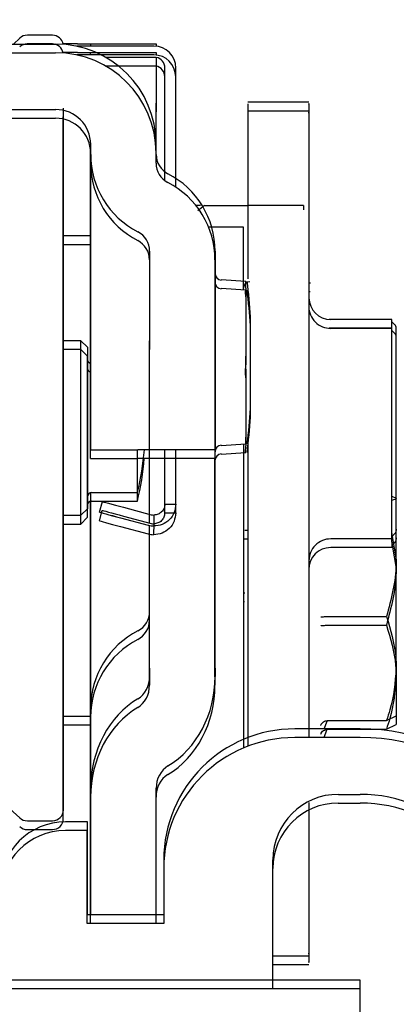
# Model space of a CAD drawing. Extents: x -985 to 5415, y -2496 to 908.
# Drawn here: x -765 to -748, y 655 to 700 of the extents above; entities that cross this region are included whole.
import ezdxf

# ---------------------------------------------------------------- set-up
doc = ezdxf.new("R2010")
doc.units = 0
doc.header["$LTSCALE"] = 20
doc.header["$MEASUREMENT"] = 0
doc.layers.get('0').update_dxf_attribs({"linetype": 'CONTINUOUS'})
for name, color, linetype in [('EM PSL100', 7, 'CONTINUOUS'), ('EM PSL150', 7, 'CONTINUOUS'), ('SL500', 7, 'CONTINUOUS'), ('SL500 SL', 7, 'CONTINUOUS')]:
    doc.layers.add(name, color=color, linetype=linetype)
doc.styles.add('MEASURE', font='isocp.shx')
doc.styles.get("Standard").update_dxf_attribs({"font": 'iso.shx'})
doc.dimstyles.new('ACDIM', dxfattribs={"dimscale": 0, "dimtxt": 2, "dimasz": 2, "dimexe": 2, "dimexo": 2, "dimgap": 1, "dimtad": 1, "dimdec": 0, "dimdsep": 46, "dimtxsty": 'MEASURE', "dimcen": 6, "dimdle": 6, "dimclrd": 7, "dimclre": 7, "dimclrt": 7, "dimadec": 0, "dimazin": 0, "dimtfac": 1, "dimtdec": 0, "dimtmove": 0, "dimatfit": 3, "dimfxl": 0, "dimtvp": 1, "dimtolj": 1, "dimtzin": 0, "dimarcsym": 0})

# ---------------------------------------------------------------- blocks, each defined once
blk = doc.blocks.new('PSL150')
at = {"layer": 'EM PSL150', "color": 7, "linetype": 'Continuous', "lineweight": 30}
for p, q in [((15.545, -71.253), (32.345, -71.253)), ((30.699, -70.987), (30.41, -71.253)), ((32.195, -70.848), (31.044, -70.848)), ((33.345, -71.248), (32.685, -71.248)), ((33.345, -71.248), (33.945, -71.248)), ((33.945, -71.353), (33.945, -71.248)), ((33.945, -71.248), (36.945, -71.248)), ((36.945, -71.248), (36.945, -71.358)), ((36.845, -71.353), (33.299, -71.353)), ((34.617, -71.853), (36.945, -71.853)), ((36.945, -71.853), (36.945, -73.968)), ((37.345, -72.787), (37.345, -72.353)), ((37.845, -72.787), (37.845, -72.353)), ((37.345, -73.569), (37.345, -72.787)), ((37.845, -73.569), (37.845, -72.787)), ((36.945, -75.853), (36.945, -73.968)), ((37.345, -77.113), (37.345, -73.569)), ((37.845, -77.412), (37.845, -73.569)), ((43.945, -73.924), (41.145, -73.924)), ((15.545, -74.253), (32.345, -74.253)), ((32.695, -92.247), (32.695, -74.196)), ((33.945, -76.308), (33.945, -75.853)), ((36.945, -76.308), (36.945, -75.853)), ((33.945, -85.681), (33.945, -76.308)), ((33.945, -80.048), (32.695, -80.048)), ((36.645, -80.748), (36.645, -84.848)), ((39.645, -80.748), (39.645, -84.848)), ((32.695, -81.337), (32.695, -81.337)), ((32.695, -81.337), (32.695, -81.337)), ((41.056, -82.128), (39.929, -82.063)), ((41.059, -82.434), (41.059, -85.553)), ((43.945, -82.188), (44.008, -82.188)), ((41.271, -85.853), (41.271, -83.753)), ((47.745, -83.879), (44.869, -83.879)), ((47.745, -83.882), (44.945, -83.882)), ((47.745, -83.882), (47.745, -83.879)), ((47.745, -83.929), (47.745, -83.882)), ((47.745, -84.183), (47.745, -83.929)), ((47.886, -84.12), (47.745, -83.979)), ((47.886, -84.123), (47.745, -83.982)), ((47.745, -88.706), (47.745, -84.183)), ((47.945, -84.265), (47.945, -84.262)), ((47.945, -84.312), (47.945, -84.265)), ((47.945, -84.371), (47.945, -84.312)), ((47.945, -88.895), (47.945, -84.371)), ((33.495, -84.848), (32.695, -84.848)), ((33.495, -88.489), (33.495, -84.848)), ((33.795, -85.148), (33.495, -84.848)), ((33.795, -85.148), (33.795, -88.516)), ((36.645, -89.848), (36.645, -84.848)), ((39.645, -84.848), (39.645, -89.848)), ((33.945, -89.848), (33.945, -85.681)), ((41.059, -86.152), (41.059, -89.271)), ((41.271, -87.953), (41.271, -85.853)), ((32.695, -86.46), (32.695, -86.46)), ((33.495, -92.848), (33.495, -88.489)), ((33.795, -88.516), (33.795, -92.548)), ((47.745, -89.206), (47.745, -88.706)), ((47.745, -93.683), (47.745, -89.206)), ((47.945, -89.012), (47.945, -88.895)), ((47.945, -93.488), (47.945, -89.012)), ((39.929, -89.642), (41.056, -89.578)), ((40.945, -89.584), (40.945, -91.706)), ((33.945, -89.848), (36.105, -89.848)), ((36.092, -91.798), (36.092, -89.848)), ((36.645, -89.848), (36.105, -89.848)), ((36.645, -91.048), (36.645, -89.848)), ((39.645, -89.848), (36.645, -89.848)), ((37.345, -92.337), (37.345, -89.848)), ((37.845, -92.337), (37.845, -89.848)), ((39.645, -91.048), (39.645, -89.848)), ((36.645, -92.802), (36.645, -91.048)), ((39.645, -93.448), (39.645, -91.048)), ((32.695, -91.236), (32.695, -91.236)), ((33.945, -101.692), (33.945, -91.804)), ((33.995, -91.798), (36.092, -91.798)), ((47.745, -91.964), (47.945, -92.063)), ((32.695, -106.348), (32.695, -92.247)), ((34.352, -92.705), (34.481, -92.222)), ((35.447, -92.481), (36.715, -92.82)), ((37.345, -92.337), (37.845, -92.337)), ((32.695, -92.848), (33.495, -92.848)), ((33.495, -92.848), (33.795, -92.548)), ((36.839, -92.837), (36.833, -93.337)), ((35.318, -92.964), (36.586, -93.303)), ((36.645, -93.448), (36.645, -93.317)), ((36.645, -99.848), (36.645, -93.448)), ((39.645, -99.848), (39.645, -93.448)), ((41.145, -93.548), (41.004, -93.548)), ((47.745, -93.683), (47.745, -93.929)), ((47.886, -93.687), (47.745, -93.829)), ((47.761, -93.813), (47.945, -94.886)), ((47.945, -94.886), (47.945, -93.479)), ((47.945, -93.488), (47.945, -93.546)), ((47.745, -93.929), (44.945, -93.929)), ((47.945, -99.872), (47.945, -94.886)), ((32.695, -96.359), (32.695, -96.359)), ((32.695, -96.359), (32.695, -96.359)), ((40.945, -96.42), (40.945, -98.207)), ((41.145, -96.39), (41.145, -98.024)), ((43.945, -96.39), (43.945, -98.024)), ((44.8, -97.489), (47.498, -97.489)), ((40.945, -98.207), (40.945, -98.85)), ((41.145, -98.024), (41.145, -99.067)), ((43.945, -98.024), (43.945, -99.067)), ((40.945, -98.85), (40.945, -99.402)), ((41.145, -99.067), (41.145, -103.032)), ((43.945, -99.067), (43.945, -102.634)), ((40.945, -99.402), (40.945, -100.31)), ((36.645, -99.848), (36.645, -100.232)), ((39.645, -99.848), (39.645, -100.232)), ((47.945, -99.872), (47.945, -102.041)), ((40.945, -100.31), (40.945, -103.113)), ((33.945, -101.767), (33.945, -101.692)), ((33.945, -105.358), (33.945, -101.767)), ((32.695, -102.048), (33.945, -102.048)), ((44.644, -102.634), (44.775, -102.274)), ((44.8, -102.254), (47.498, -102.254)), ((47.498, -102.254), (47.945, -102.033)), ((46.295, -102.634), (43.295, -102.634)), ((33.945, -111.153), (33.945, -105.358)), ((36.945, -111.153), (36.945, -105.358)), ((45.295, -105.634), (46.295, -105.634)), ((31.044, -106.848), (32.195, -106.848)), ((33.795, -106.893), (32.795, -106.893)), ((33.795, -111.153), (33.795, -106.893)), ((37.295, -108.634), (37.295, -111.153)), ((42.295, -114.153), (42.295, -108.634)), ((37.295, -111.153), (33.795, -111.153)), ((42.295, -113.032), (43.945, -113.032)), ((46.295, -114.153), (26.095, -114.153)), ((46.295, -121.153), (46.295, -114.153))]:
    blk.add_line(p, q, dxfattribs=at)
at = {"layer": 'EM PSL150', "color": 7, "linetype": 'Continuous', "lineweight": 30, "flags": 128}
for points in [[(34.481, -92.222), (34.5, -92.227), (34.555, -92.241), (34.644, -92.265), (34.764, -92.298), (34.911, -92.337), (35.078, -92.382), (35.259, -92.43), (35.447, -92.481)], [(34.352, -92.705), (34.371, -92.71), (34.426, -92.724), (34.515, -92.748), (34.635, -92.781), (34.781, -92.82), (34.948, -92.865), (35.129, -92.913), (35.318, -92.964)]]:
    blk.add_lwpolyline(points, dxfattribs=at)
at = {"layer": 'EM PSL150', "color": 7, "linetype": 'Continuous', "lineweight": 30}
for centre, radius, start, end in [((31.044, -71.348), 0.5, 90, 133.7297), ((32.195, -71.348), 0.5, 9.4936, 90), ((32.345, -75.853), 4.6, 0, 90), ((36.845, -72.353), 1, 0, 90), ((36.845, -72.353), 0.5, 0, 78.432), ((32.345, -75.853), 1.6, 0, 90), ((37.945, -76.308), 4, 180, 242.6129), ((37.945, -76.308), 1, 180, 242.6129), ((35.645, -80.748), 4, 0, 62.6129), ((35.645, -80.748), 1, 0, 62.6129), ((39.945, -81.767), 0.3, 180.0069, 266.9628), ((39.945, -81.767), 0.3, 180.0132, 267.0314), ((11.345, -85.853), 30, 4.014, 7.1326), ((44.945, -82.882), 1, 180.0019, 270.0007), ((47.745, -84.262), 0.2, 0, 45), ((47.745, -84.265), 0.2, 0, 45), ((33.995, -85.698), 0.2, 180, 255.6011), ((11.345, -85.853), 30, 352.8674, 355.986), ((39.945, -89.938), 0.3, 92.9046, 179.9855), ((39.945, -89.938), 0.3, 92.9938, 179.9928), ((23.945, -88.848), 12.5, 346.3494, 355.4114), ((33.995, -91.998), 0.2, 90, 180), ((36.845, -92.337), 0.5, 255, 269.3028), ((36.845, -92.337), 1, 255, 269.3028), ((47.745, -93.546), 0.2, 315, 0), ((44.945, -94.929), 1, 89.9985, 179.999), ((40.996, -96.53), 0.121, 86.4595, 114.8893), ((35.645, -97.253), 1, 297.3871, 0), ((37.945, -101.692), 4, 117.3871, 180), ((43.295, -108.634), 6, 90, 180), ((46.295, -112.153), 9.519, 270, 90), ((23.095, -114.658), 11, 46.2703, 80.3179), ((45.295, -108.634), 3, 90, 180), ((46.295, -112.153), 6.519, 270, 90), ((32.195, -106.348), 0.5, 270, 0), ((32.795, -109.893), 3, 90, 180), ((31.044, -106.348), 0.5, 226.2703, 270)]:
    blk.add_arc(centre, radius, start, end, dxfattribs=at)
for centre, major_axis, start_param, end_param in [((35.645, -100.232), (0, 1.155), 3.619588, 4.712389), ((35.645, -100.232), (0, 4.619), 3.619588, 4.712389), ((37.945, -105.358), (0, 4.619), 0.477995, 1.570796), ((37.945, -105.358), (0, 1.155), 0.477995, 1.570796)]:
    blk.add_ellipse(centre, major_axis=major_axis, ratio=0.866025, start_param=start_param, end_param=end_param, dxfattribs=at)
for points, knots in [([(41.145, -73.996), (41.145, -73.988), (41.145, -73.969), (41.145, -74.61), (41.145, -75.838), (41.145, -77.646), (41.145, -79.695), (41.145, -81.318), (41.145, -82.009)], [0, 0, 0, 0, 0.1128096, 0.2998429, 0.4866738, 0.6737224, 0.8612134, 1, 1, 1, 1]), ([(43.945, -74.016), (43.945, -73.992), (43.945, -73.905), (43.945, -74.572), (43.945, -76.001), (43.945, -78.184), (43.945, -80.99), (43.945, -84.369), (43.945, -88.163), (43.945, -92.2), (43.945, -95.004), (43.945, -96.39)], [0, 0, 0, 0, 0.045128, 0.164408, 0.283545, 0.402861, 0.522548, 0.642883, 0.763531, 0.883125, 1, 1, 1, 1]), ([(41.059, -82.434), (41.056, -82.385), (41.048, -82.286), (41.046, -82.185), (41.048, -82.133), (41.054, -82.135), (41.056, -82.136)], [0, 0, 0, 0, 0.287041, 0.574226, 0.859271, 1, 1, 1, 1]), ([(41.059, -86.152), (41.056, -86.105), (41.048, -86.009), (41.046, -85.841), (41.049, -85.681), (41.056, -85.594), (41.059, -85.553)], [0, 0, 0, 0, 0.259453, 0.518971, 0.776613, 1, 1, 1, 1]), ([(41.056, -89.568), (41.053, -89.569), (41.048, -89.57), (41.046, -89.509), (41.049, -89.406), (41.056, -89.314), (41.059, -89.271)], [0, 0, 0, 0, 0.180877, 0.467957, 0.752931, 1, 1, 1, 1]), ([(41.145, -89.507), (41.145, -90.592), (41.145, -92.826), (41.145, -95.179), (41.145, -96.39)], [0, 0, 0, 0, 0.485489, 1, 1, 1, 1]), ([(37.845, -92.337), (37.83, -92.469), (37.799, -92.734), (37.564, -93.066), (37.229, -93.296), (36.965, -93.324), (36.833, -93.337)], [0, 0, 0, 0, 0.25, 0.499999, 0.75, 1, 1, 1, 1]), ([(37.345, -92.337), (37.337, -92.403), (37.322, -92.535), (37.205, -92.702), (37.037, -92.817), (36.905, -92.831), (36.839, -92.837)], [0, 0, 0, 0, 0.249999, 0.499997, 0.749999, 1, 1, 1, 1]), ([(47.945, -92.063), (47.945, -92.068), (47.945, -92.104), (47.837, -92.139), (47.745, -92.169)], [0, 0, 0, 0, 0.145077, 1, 1, 1, 1]), ([(47.945, -94.886), (47.945, -94.948), (47.938, -95.827), (47.71, -96.688), (47.498, -97.489)], [0, 0, 0, 0, 0.070206, 1, 1, 1, 1]), ([(44.487, -97.508), (44.487, -97.508), (44.5, -97.505), (44.535, -97.5), (44.609, -97.494), (44.7, -97.49), (44.766, -97.489), (44.8, -97.489)], [0, 0, 0, 0, 0.00865, 0.267181, 0.528342, 0.763702, 1, 1, 1, 1]), ([(47.498, -97.489), (47.681, -98.093), (47.919, -98.879), (47.94, -99.685), (47.945, -99.872)], [0, 0, 0, 0, 0.7681531, 1, 1, 1, 1]), ([(47.945, -99.872), (47.889, -100.508), (47.817, -101.315), (47.554, -102.09), (47.498, -102.254)], [0, 0, 0, 0, 0.789001, 1, 1, 1, 1]), ([(44.487, -102.474), (44.487, -102.473), (44.5, -102.441), (44.535, -102.381), (44.609, -102.312), (44.7, -102.264), (44.766, -102.257), (44.8, -102.254)], [0, 0, 0, 0, 0.0086905, 0.2671707, 0.528393, 0.7637016, 1, 1, 1, 1]), ([(43.945, -106.007), (43.945, -106.544), (43.945, -108.218), (43.945, -110.353), (43.945, -112.159), (43.945, -113.014), (43.945, -112.94), (43.945, -112.917)], [0, 0, 0, 0, 0.11951, 0.3729091, 0.6260141, 0.879348, 1, 1, 1, 1])]:
    blk.add_open_spline(points, degree=3, knots=knots, dxfattribs=at)
blk = doc.blocks.new('SL500 slim')
at = {"color": 7, "linetype": 'Continuous', "lineweight": 30}
for p, q in [((30.247, -71.026), (29.958, -71.292)), ((31.743, -70.887), (30.592, -70.887)), ((15.093, -71.292), (31.893, -71.292)), ((32.893, -71.287), (32.233, -71.287)), ((36.393, -71.392), (32.847, -71.392)), ((32.893, -71.287), (33.493, -71.287)), ((33.493, -71.392), (33.493, -71.287)), ((33.493, -71.287), (36.493, -71.287)), ((36.493, -71.287), (36.493, -71.397)), ((34.165, -71.892), (36.493, -71.892)), ((36.493, -71.892), (36.493, -74.007)), ((36.893, -72.826), (36.893, -72.392)), ((37.393, -72.826), (37.393, -72.392)), ((36.893, -73.608), (36.893, -72.826)), ((37.393, -73.608), (37.393, -72.826)), ((36.893, -77.152), (36.893, -73.608)), ((37.393, -77.451), (37.393, -73.608)), ((43.493, -73.963), (40.693, -73.963)), ((15.093, -74.292), (31.893, -74.292)), ((32.243, -92.286), (32.243, -74.235)), ((36.493, -75.892), (36.493, -74.007)), ((33.493, -76.347), (33.493, -75.892)), ((36.493, -76.347), (36.493, -75.892)), ((33.493, -85.72), (33.493, -76.347)), ((33.493, -80.087), (32.243, -80.087)), ((36.193, -80.787), (36.193, -84.887)), ((39.193, -80.787), (39.193, -84.887)), ((32.243, -81.376), (32.243, -81.376)), ((32.243, -81.376), (32.243, -81.376)), ((40.604, -82.166), (39.477, -82.102)), ((40.607, -82.473), (40.607, -85.592)), ((43.493, -82.227), (43.556, -82.227)), ((40.819, -85.892), (40.819, -83.792)), ((47.293, -83.918), (44.417, -83.918)), ((47.293, -83.921), (47.293, -83.918)), ((47.293, -83.921), (44.493, -83.921)), ((47.293, -83.968), (47.293, -83.921)), ((47.293, -84.222), (47.293, -83.968)), ((47.434, -84.159), (47.293, -84.018)), ((47.434, -84.162), (47.293, -84.021)), ((47.293, -88.745), (47.293, -84.222)), ((47.493, -84.304), (47.493, -84.301)), ((47.493, -84.351), (47.493, -84.304)), ((47.493, -84.41), (47.493, -84.351)), ((47.493, -88.934), (47.493, -84.41)), ((33.043, -84.887), (32.243, -84.887)), ((33.043, -88.528), (33.043, -84.887)), ((33.343, -85.187), (33.043, -84.887)), ((33.343, -85.187), (33.343, -88.555)), ((36.193, -89.887), (36.193, -84.887)), ((39.193, -84.887), (39.193, -89.887)), ((33.493, -89.887), (33.493, -85.72)), ((40.819, -87.992), (40.819, -85.892)), ((32.243, -86.499), (32.243, -86.499)), ((40.607, -86.191), (40.607, -89.31)), ((33.043, -92.887), (33.043, -88.528)), ((33.343, -88.555), (33.343, -92.587)), ((47.293, -89.245), (47.293, -88.745)), ((47.293, -93.722), (47.293, -89.245)), ((47.493, -89.051), (47.493, -88.934)), ((47.493, -93.527), (47.493, -89.051)), ((39.477, -89.681), (40.604, -89.617)), ((40.493, -89.623), (40.493, -91.745)), ((33.493, -89.887), (35.653, -89.887)), ((35.64, -91.837), (35.64, -89.887)), ((36.193, -89.887), (35.653, -89.887)), ((36.193, -91.087), (36.193, -89.887)), ((39.193, -89.887), (36.193, -89.887)), ((36.893, -92.376), (36.893, -89.887)), ((37.393, -92.376), (37.393, -89.887)), ((39.193, -91.087), (39.193, -89.887)), ((36.193, -92.84), (36.193, -91.087)), ((39.193, -93.487), (39.193, -91.087)), ((32.243, -91.275), (32.243, -91.274)), ((33.493, -101.731), (33.493, -91.843)), ((33.543, -91.837), (35.64, -91.837)), ((47.293, -92.003), (47.493, -92.102)), ((32.243, -106.387), (32.243, -92.286)), ((33.9, -92.744), (34.029, -92.261)), ((36.893, -92.376), (37.393, -92.376)), ((32.243, -92.887), (33.043, -92.887)), ((33.043, -92.887), (33.343, -92.587)), ((34.995, -92.52), (36.263, -92.859)), ((36.387, -92.876), (36.381, -93.376)), ((34.866, -93.003), (36.134, -93.342)), ((36.193, -93.487), (36.193, -93.356)), ((36.193, -99.887), (36.193, -93.487)), ((39.193, -99.887), (39.193, -93.487)), ((40.693, -93.587), (40.552, -93.587)), ((47.293, -93.722), (47.293, -93.968)), ((47.434, -93.726), (47.293, -93.868)), ((47.493, -94.925), (47.493, -93.518)), ((47.493, -93.527), (47.493, -93.585)), ((47.293, -93.968), (44.493, -93.968)), ((47.309, -93.852), (47.493, -94.925)), ((47.493, -99.911), (47.493, -94.925)), ((32.243, -96.398), (32.243, -96.398)), ((32.243, -96.398), (32.243, -96.398)), ((40.493, -96.459), (40.493, -98.246)), ((40.693, -96.429), (40.693, -98.063)), ((43.493, -96.429), (43.493, -98.063)), ((44.348, -97.528), (47.046, -97.528)), ((40.493, -98.246), (40.493, -98.889)), ((40.693, -98.063), (40.693, -99.106)), ((43.493, -98.063), (43.493, -99.106)), ((40.493, -98.889), (40.493, -99.441)), ((40.693, -99.106), (40.693, -103.071)), ((43.493, -99.106), (43.493, -102.673)), ((40.493, -99.441), (40.493, -100.349)), ((36.193, -99.887), (36.193, -100.271)), ((39.193, -99.887), (39.193, -100.271)), ((47.493, -99.911), (47.493, -102.08)), ((40.493, -100.349), (40.493, -103.152)), ((33.493, -101.806), (33.493, -101.731)), ((33.493, -105.397), (33.493, -101.806)), ((32.243, -102.087), (33.493, -102.087)), ((44.192, -102.673), (44.323, -102.313)), ((44.348, -102.293), (47.046, -102.293)), ((47.046, -102.293), (47.493, -102.072)), ((45.843, -102.673), (42.843, -102.673)), ((33.493, -111.192), (33.493, -105.397)), ((36.493, -111.192), (36.493, -105.397)), ((44.843, -105.673), (45.843, -105.673)), ((30.592, -106.887), (31.743, -106.887)), ((33.343, -106.932), (32.343, -106.932)), ((33.343, -111.192), (33.343, -106.932)), ((36.843, -108.673), (36.843, -111.192)), ((41.843, -114.192), (41.843, -108.673)), ((36.843, -111.192), (33.343, -111.192)), ((41.843, -113.071), (43.493, -113.071)), ((45.843, -114.192), (25.643, -114.192)), ((45.843, -121.192), (45.843, -114.192))]:
    blk.add_line(p, q, dxfattribs=at)
at = {"color": 7, "linetype": 'Continuous', "lineweight": 30, "flags": 128}
for points in [[(34.029, -92.261), (34.048, -92.266), (34.103, -92.28), (34.192, -92.304), (34.312, -92.337), (34.459, -92.376), (34.626, -92.421), (34.807, -92.469), (34.995, -92.52)], [(33.9, -92.744), (33.919, -92.749), (33.974, -92.763), (34.063, -92.787), (34.183, -92.82), (34.329, -92.859), (34.496, -92.903), (34.677, -92.952), (34.866, -93.003)]]:
    blk.add_lwpolyline(points, dxfattribs=at)
at = {"color": 7, "linetype": 'Continuous', "lineweight": 30}
for centre, radius, start, end in [((30.592, -71.387), 0.5, 90, 133.7297), ((31.743, -71.387), 0.5, 9.4936, 90), ((31.893, -75.892), 4.6, 0, 90), ((36.393, -72.392), 1, 0, 90), ((36.393, -72.392), 0.5, 0, 78.432), ((31.893, -75.892), 1.6, 0, 90), ((37.493, -76.347), 4, 180, 242.6129), ((37.493, -76.347), 1, 180, 242.6129), ((35.193, -80.787), 4, 0, 62.6129), ((35.193, -80.787), 1, 0, 62.6129), ((39.493, -81.806), 0.3, 180.0069, 266.9628), ((39.493, -81.806), 0.3, 180.0132, 267.0314), ((10.893, -85.892), 30, 4.014, 7.1326), ((44.493, -82.921), 1, 180.0019, 270.0007), ((47.293, -84.301), 0.2, 0, 45), ((47.293, -84.304), 0.2, 0, 45), ((33.543, -85.737), 0.2, 180, 255.6011), ((10.893, -85.892), 30, 352.8674, 355.986), ((39.493, -89.977), 0.3, 92.9046, 179.9855), ((39.493, -89.977), 0.3, 92.9938, 179.9928), ((23.493, -88.887), 12.5, 346.3494, 355.4114), ((33.543, -92.037), 0.2, 90, 180), ((36.393, -92.376), 0.5, 255, 269.3028), ((36.393, -92.376), 1, 255, 269.3028), ((47.293, -93.585), 0.2, 315, 0), ((44.493, -94.968), 1, 89.9985, 179.999), ((40.544, -96.569), 0.121, 86.4595, 114.8893), ((35.193, -97.292), 1, 297.3871, 0), ((37.493, -101.731), 4, 117.3871, 180), ((42.843, -108.673), 6, 90, 180), ((45.843, -112.192), 9.519, 270, 90), ((22.643, -114.697), 11, 46.2703, 80.3179), ((44.843, -108.673), 3, 90, 180), ((45.843, -112.192), 6.519, 270, 90), ((31.743, -106.387), 0.5, 270, 0), ((30.592, -106.387), 0.5, 226.2703, 270), ((32.343, -109.932), 3, 90, 180)]:
    blk.add_arc(centre, radius, start, end, dxfattribs=at)
for centre, major_axis, start_param, end_param in [((35.193, -100.271), (0, 1.155), 3.619588, 4.712389), ((35.193, -100.271), (0, 4.619), 3.619588, 4.712389), ((37.493, -105.397), (0, 4.619), 0.477995, 1.570796), ((37.493, -105.397), (0, 1.155), 0.477995, 1.570796)]:
    blk.add_ellipse(centre, major_axis=major_axis, ratio=0.866025, start_param=start_param, end_param=end_param, dxfattribs=at)
for points, knots in [([(40.693, -74.034), (40.693, -74.027), (40.693, -74.008), (40.693, -74.649), (40.693, -75.877), (40.693, -77.685), (40.693, -79.734), (40.693, -81.357), (40.693, -82.048)], [0, 0, 0, 0, 0.1128096, 0.2998429, 0.4866738, 0.6737224, 0.8612134, 1, 1, 1, 1]), ([(43.493, -74.055), (43.493, -74.031), (43.493, -73.944), (43.493, -74.611), (43.493, -76.04), (43.493, -78.223), (43.493, -81.029), (43.493, -84.408), (43.493, -88.202), (43.493, -92.238), (43.493, -95.043), (43.493, -96.429)], [0, 0, 0, 0, 0.045128, 0.164408, 0.283545, 0.402861, 0.522548, 0.642883, 0.763531, 0.883125, 1, 1, 1, 1]), ([(40.607, -82.473), (40.604, -82.424), (40.596, -82.325), (40.594, -82.224), (40.596, -82.172), (40.602, -82.174), (40.603, -82.175)], [0, 0, 0, 0, 0.287041, 0.574226, 0.859271, 1, 1, 1, 1]), ([(40.607, -86.191), (40.604, -86.144), (40.596, -86.048), (40.594, -85.88), (40.597, -85.72), (40.604, -85.633), (40.607, -85.592)], [0, 0, 0, 0, 0.259453, 0.518971, 0.776613, 1, 1, 1, 1]), ([(40.604, -89.607), (40.601, -89.608), (40.596, -89.609), (40.594, -89.548), (40.597, -89.445), (40.604, -89.353), (40.607, -89.31)], [0, 0, 0, 0, 0.180877, 0.467957, 0.752931, 1, 1, 1, 1]), ([(40.693, -89.546), (40.693, -90.631), (40.693, -92.865), (40.693, -95.218), (40.693, -96.429)], [0, 0, 0, 0, 0.485489, 1, 1, 1, 1]), ([(37.393, -92.376), (37.378, -92.508), (37.347, -92.773), (37.112, -93.105), (36.777, -93.335), (36.513, -93.363), (36.381, -93.376)], [0, 0, 0, 0, 0.25, 0.499999, 0.75, 1, 1, 1, 1]), ([(36.893, -92.376), (36.885, -92.442), (36.87, -92.574), (36.753, -92.741), (36.585, -92.856), (36.453, -92.87), (36.387, -92.876)], [0, 0, 0, 0, 0.249999, 0.499997, 0.749999, 1, 1, 1, 1]), ([(47.493, -92.102), (47.493, -92.107), (47.493, -92.143), (47.385, -92.178), (47.293, -92.208)], [0, 0, 0, 0, 0.145077, 1, 1, 1, 1]), ([(47.493, -94.925), (47.493, -94.987), (47.486, -95.866), (47.258, -96.727), (47.046, -97.528)], [0, 0, 0, 0, 0.070206, 1, 1, 1, 1]), ([(44.035, -97.547), (44.035, -97.547), (44.048, -97.544), (44.083, -97.539), (44.157, -97.533), (44.248, -97.529), (44.314, -97.528), (44.348, -97.528)], [0, 0, 0, 0, 0.00865, 0.267181, 0.528342, 0.763702, 1, 1, 1, 1]), ([(47.046, -97.528), (47.229, -98.132), (47.467, -98.918), (47.488, -99.724), (47.493, -99.911)], [0, 0, 0, 0, 0.7681531, 1, 1, 1, 1]), ([(47.493, -99.911), (47.437, -100.547), (47.365, -101.354), (47.102, -102.129), (47.046, -102.293)], [0, 0, 0, 0, 0.789001, 1, 1, 1, 1]), ([(44.035, -102.513), (44.035, -102.512), (44.048, -102.48), (44.083, -102.42), (44.157, -102.351), (44.248, -102.303), (44.314, -102.296), (44.348, -102.293)], [0, 0, 0, 0, 0.0086905, 0.2671707, 0.528393, 0.7637016, 1, 1, 1, 1]), ([(43.493, -106.046), (43.493, -106.583), (43.493, -108.257), (43.493, -110.392), (43.493, -112.198), (43.493, -113.053), (43.493, -112.979), (43.493, -112.956)], [0, 0, 0, 0, 0.11951, 0.3729091, 0.6260141, 0.879348, 1, 1, 1, 1])]:
    blk.add_open_spline(points, degree=3, knots=knots, dxfattribs=at)
blk = doc.blocks.new('*D260')
at = {"layer": 'SL500 SL', "color": 126, "lineweight": -2}
for p, q in [((-792.228, 718.487), (-490.123, 718.487)), ((-492.123, 632.038), (-492.123, 704.487)), ((-608.113, 618.038), (-490.123, 618.038))]:
    blk.add_line(p, q, dxfattribs=at)
at = {"layer": 'SL500 SL', "color": 126}
for points in [[(-494.456, 704.487), (-489.79, 704.487), (-492.123, 718.487)], [(-494.456, 632.038), (-489.79, 632.038), (-492.123, 618.038)]]:
    blk.add_solid(points, dxfattribs=at)
at = {"layer": 'SL500 SL', "color": 126, "insert": (-507.128, 657.993), "char_height": 12, "attachment_point": 2, "rotation": 90}
blk.add_mtext('\\A1;100', dxfattribs=at)
blk = doc.blocks.new('SL500 SL')
at = {"layer": 'SL500 SL', "color": 5, "linetype": 'Continuous', "lineweight": 30}
for p, q in [((28.75, -10.201), (27.599, -10.201)), ((12.099, -10.606), (28.9, -10.606)), ((29.9, -10.601), (29.24, -10.601)), ((33.4, -10.706), (29.854, -10.706)), ((29.9, -10.601), (30.5, -10.601)), ((30.5, -10.601), (33.5, -10.601)), ((30.5, -10.706), (30.5, -10.601)), ((33.5, -10.601), (33.5, -10.711)), ((31.172, -11.206), (33.5, -11.206)), ((33.5, -11.206), (33.5, -13.321)), ((33.9, -12.14), (33.9, -11.706)), ((34.4, -12.14), (34.4, -11.706)), ((33.9, -12.922), (33.9, -12.14)), ((34.4, -12.922), (34.4, -12.14)), ((33.9, -16.466), (33.9, -12.922)), ((34.4, -16.765), (34.4, -12.922)), ((33.5, -15.206), (33.5, -13.321)), ((40.5, -13.277), (37.7, -13.277)), ((12.099, -13.606), (28.9, -13.606)), ((29.25, -31.6), (29.25, -13.549)), ((30.5, -15.662), (30.5, -15.206)), ((33.5, -15.662), (33.5, -15.206)), ((30.5, -25.035), (30.5, -15.662)), ((35.541, -17.601), (35.322, -17.601)), ((35.716, -17.601), (35.41, -17.856)), ((35.716, -17.601), (37.7, -17.601)), ((40.254, -17.601), (37.7, -17.601)), ((37.7, -17.865), (37.7, -18.538)), ((40.254, -17.601), (40.254, -17.811)), ((37.5, -18.601), (35.908, -18.601)), ((37.5, -21.478), (37.5, -18.601)), ((30.5, -19.401), (29.25, -19.401)), ((33.2, -20.101), (33.2, -24.201)), ((36.2, -20.101), (36.2, -24.201)), ((29.25, -20.69), (29.25, -20.69)), ((29.25, -20.69), (29.25, -20.69)), ((37.611, -21.481), (36.484, -21.416)), ((40.5, -21.541), (40.562, -21.541)), ((37.614, -21.787), (37.614, -24.906)), ((37.826, -25.206), (37.826, -23.106)), ((44.3, -23.232), (41.424, -23.232)), ((44.3, -23.235), (41.5, -23.235)), ((44.3, -23.235), (44.3, -23.232)), ((44.3, -23.282), (44.3, -23.235)), ((44.3, -23.536), (44.3, -23.282)), ((44.441, -23.474), (44.3, -23.332)), ((44.441, -23.476), (44.3, -23.335)), ((44.3, -28.06), (44.3, -23.536)), ((44.5, -23.618), (44.5, -23.615)), ((44.5, -23.665), (44.5, -23.618)), ((44.5, -23.725), (44.5, -23.665)), ((44.5, -28.248), (44.5, -23.725)), ((30.05, -24.201), (29.25, -24.201)), ((30.35, -24.501), (30.05, -24.201)), ((30.05, -27.842), (30.05, -24.201)), ((33.2, -29.201), (33.2, -24.201)), ((36.2, -24.201), (36.2, -29.201)), ((30.35, -24.501), (30.35, -27.869)), ((30.5, -29.201), (30.5, -25.035)), ((37.826, -27.306), (37.826, -25.206)), ((37.614, -25.505), (37.614, -28.625)), ((29.25, -25.814), (29.25, -25.813)), ((30.05, -32.201), (30.05, -27.842)), ((30.35, -27.869), (30.35, -31.901)), ((44.3, -28.56), (44.3, -28.06)), ((44.5, -28.365), (44.5, -28.248)), ((44.5, -32.841), (44.5, -28.365)), ((44.3, -33.036), (44.3, -28.56)), ((30.5, -29.201), (32.66, -29.201)), ((32.647, -31.151), (32.647, -29.201)), ((33.2, -29.201), (32.66, -29.201)), ((36.2, -29.201), (33.2, -29.201)), ((33.2, -30.401), (33.2, -29.201)), ((33.9, -31.691), (33.9, -29.201)), ((34.4, -31.691), (34.4, -29.201)), ((36.2, -30.401), (36.2, -29.201)), ((36.484, -28.995), (37.611, -28.931)), ((37.5, -28.945), (37.5, -33.556)), ((29.25, -30.589), (29.25, -30.589)), ((33.2, -32.155), (33.2, -30.401)), ((36.2, -32.801), (36.2, -30.401)), ((30.5, -41.046), (30.5, -31.157)), ((30.55, -31.151), (32.647, -31.151)), ((30.907, -32.058), (31.036, -31.575)), ((29.25, -45.701), (29.25, -31.6)), ((30.05, -32.201), (30.35, -31.901)), ((32.002, -31.834), (33.27, -32.174)), ((33.9, -31.691), (34.4, -31.691)), ((29.25, -32.201), (30.05, -32.201)), ((31.873, -32.317), (33.141, -32.657)), ((33.394, -32.191), (33.388, -32.691)), ((33.2, -32.801), (33.2, -32.67)), ((33.2, -39.201), (33.2, -32.801)), ((36.2, -39.201), (36.2, -32.801)), ((37.7, -32.901), (37.559, -32.901)), ((44.5, -34.239), (44.5, -32.832)), ((44.5, -32.841), (44.5, -32.899)), ((44.3, -33.282), (41.5, -33.282)), ((44.3, -33.036), (44.3, -33.282)), ((44.441, -33.04), (44.3, -33.182)), ((44.318, -33.177), (44.5, -34.239)), ((37.5, -33.556), (37.5, -42.467)), ((44.5, -39.225), (44.5, -34.239)), ((29.25, -35.713), (29.25, -35.712)), ((29.25, -35.712), (29.25, -35.712)), ((37.7, -35.743), (37.7, -37.377)), ((40.5, -35.743), (40.5, -37.377)), ((41.355, -36.842), (44.053, -36.842)), ((37.7, -37.377), (37.7, -38.421)), ((40.5, -37.377), (40.5, -38.421)), ((37.7, -38.421), (37.7, -42.386)), ((40.5, -38.421), (40.5, -41.987)), ((33.2, -39.201), (33.2, -39.585)), ((36.2, -39.201), (36.2, -39.585)), ((44.5, -39.225), (44.5, -41.394)), ((30.5, -41.121), (30.5, -41.046)), ((29.25, -41.401), (30.5, -41.401)), ((30.5, -44.712), (30.5, -41.121)), ((44.053, -41.607), (44.5, -41.387)), ((41.199, -41.987), (41.33, -41.627)), ((41.355, -41.607), (44.053, -41.607)), ((42.85, -41.987), (39.85, -41.987)), ((30.5, -50.506), (30.5, -44.712)), ((33.5, -50.506), (33.5, -44.712)), ((41.85, -44.987), (42.85, -44.987)), ((27.599, -46.201), (28.75, -46.201)), ((30.35, -46.247), (29.35, -46.247)), ((30.35, -50.506), (30.35, -46.247)), ((33.85, -47.987), (33.85, -50.506)), ((38.85, -53.506), (38.85, -47.987)), ((33.85, -50.506), (30.35, -50.506)), ((38.85, -52.385), (40.5, -52.385)), ((42.85, -53.506), (22.65, -53.506)), ((42.85, -60.506), (42.85, -53.506))]:
    blk.add_line(p, q, dxfattribs=at)
at = {"layer": 'SL500 SL', "color": 5, "linetype": 'Continuous', "lineweight": 30, "flags": 128}
for points in [[(31.036, -31.575), (31.055, -31.58), (31.11, -31.595), (31.199, -31.619), (31.319, -31.651), (31.466, -31.69), (31.633, -31.735), (31.814, -31.783), (32.002, -31.834)], [(30.907, -32.058), (30.926, -32.063), (30.98, -32.078), (31.07, -32.102), (31.19, -32.134), (31.336, -32.173), (31.503, -32.218), (31.684, -32.266), (31.873, -32.317)]]:
    blk.add_lwpolyline(points, dxfattribs=at)
at = {"layer": 'SL500 SL', "color": 5, "linetype": 'Continuous', "lineweight": 30}
for centre, radius, start, end in [((27.599, -10.701), 0.5, 90, 133.7297), ((28.75, -10.701), 0.5, 9.4936, 90), ((28.9, -15.206), 4.6, 0, 90), ((33.4, -11.706), 1, 0, 90), ((33.4, -11.706), 0.5, 0, 78.432), ((28.9, -15.206), 1.6, 0, 90), ((34.5, -15.662), 4, 180, 242.6129), ((34.5, -15.662), 1, 180, 242.6129), ((32.2, -20.101), 4, 0, 62.6129), ((32.2, -20.101), 1, 0, 62.6129), ((36.5, -21.12), 0.3, 180.0124, 267.0321), ((36.5, -21.12), 0.3, 180.0067, 266.9638), ((37.8, -21.401), 0.3, 90, 180), ((7.9, -25.206), 30, 4.014, 7.1326), ((41.5, -22.235), 1, 180.0009, 270.0014), ((44.3, -23.615), 0.2, 0, 45), ((44.3, -23.618), 0.2, 0, 45), ((30.55, -25.051), 0.2, 180, 255.6011), ((7.9, -25.206), 30, 352.8674, 355.986), ((20.5, -28.201), 12.5, 346.3494, 355.4114), ((36.5, -29.292), 0.3, 92.9923, 179.9943), ((36.5, -29.292), 0.3, 92.9032, 179.9877), ((30.55, -31.351), 0.2, 90, 180), ((33.4, -31.691), 0.5, 255, 269.3028), ((33.4, -31.691), 1, 255, 269.3028), ((44.3, -32.899), 0.2, 315, 0), ((41.5, -34.282), 1, 89.999, 179.9986), ((37.551, -35.883), 0.121, 86.4453, 114.9049), ((32.2, -36.606), 1, 297.3871, 0), ((34.5, -41.046), 4, 117.3871, 180), ((39.85, -47.987), 6, 90, 180), ((42.85, -51.506), 9.519, 270, 90), ((41.85, -47.987), 3, 90, 180), ((42.85, -51.506), 6.519, 270, 90), ((28.75, -45.701), 0.5, 270, 0), ((29.35, -49.247), 3, 90, 180), ((27.599, -45.701), 0.5, 226.2703, 270)]:
    blk.add_arc(centre, radius, start, end, dxfattribs=at)
for centre, major_axis, start_param, end_param in [((32.2, -39.585), (0, 1.155), 3.619588, 4.712389), ((32.2, -39.585), (0, 4.619), 3.619588, 4.712389), ((34.5, -44.712), (0, 4.619), 0.477995, 1.570796), ((34.5, -44.712), (0, 1.155), 0.477995, 1.570796)]:
    blk.add_ellipse(centre, major_axis=major_axis, ratio=0.866025, start_param=start_param, end_param=end_param, dxfattribs=at)
for points, knots in [([(37.7, -13.349), (37.7, -13.342), (37.7, -13.323), (37.7, -13.956), (37.7, -15.218), (37.7, -16.47), (37.7, -17.421), (37.7, -17.601)], [0, 0, 0, 0, 0.157245, 0.417938, 0.678357, 0.939076, 1, 1, 1, 1]), ([(40.5, -13.369), (40.5, -13.345), (40.5, -13.258), (40.5, -13.925), (40.5, -15.354), (40.5, -17.537), (40.5, -20.343), (40.5, -23.722), (40.5, -27.516), (40.5, -31.553), (40.5, -34.357), (40.5, -35.743)], [0, 0, 0, 0, 0.04513, 0.16441, 0.283545, 0.402862, 0.52255, 0.642883, 0.763531, 0.883125, 1, 1, 1, 1]), ([(37.614, -21.787), (37.61, -21.738), (37.603, -21.64), (37.601, -21.538), (37.603, -21.486), (37.609, -21.488), (37.61, -21.489)], [0, 0, 0, 0, 0.287027, 0.574156, 0.859177, 1, 1, 1, 1]), ([(37.614, -25.505), (37.61, -25.458), (37.603, -25.363), (37.601, -25.194), (37.604, -25.034), (37.611, -24.947), (37.614, -24.906)], [0, 0, 0, 0, 0.259451, 0.518966, 0.776592, 1, 1, 1, 1]), ([(37.611, -28.922), (37.608, -28.922), (37.603, -28.923), (37.601, -28.862), (37.604, -28.759), (37.611, -28.667), (37.614, -28.625)], [0, 0, 0, 0, 0.180886, 0.467932, 0.752886, 1, 1, 1, 1]), ([(37.7, -28.86), (37.7, -29.945), (37.7, -32.179), (37.7, -34.532), (37.7, -35.743)], [0, 0, 0, 0, 0.485491, 1, 1, 1, 1]), ([(34.4, -31.691), (34.384, -31.823), (34.354, -32.087), (34.119, -32.419), (33.784, -32.65), (33.52, -32.677), (33.388, -32.691)], [0, 0, 0, 0, 0.2499989, 0.4999991, 0.7500008, 1, 1, 1, 1]), ([(33.9, -31.691), (33.892, -31.757), (33.877, -31.889), (33.759, -32.055), (33.592, -32.17), (33.46, -32.184), (33.394, -32.191)], [0, 0, 0, 0, 0.249997, 0.500001, 0.750001, 1, 1, 1, 1]), ([(44.5, -34.239), (44.5, -34.301), (44.493, -35.18), (44.265, -36.042), (44.053, -36.842)], [0, 0, 0, 0, 0.070196, 1, 1, 1, 1]), ([(41.042, -36.861), (41.042, -36.861), (41.055, -36.858), (41.09, -36.853), (41.164, -36.847), (41.255, -36.843), (41.321, -36.843), (41.355, -36.842)], [0, 0, 0, 0, 0.00865, 0.267175, 0.528421, 0.763711, 1, 1, 1, 1]), ([(44.053, -36.842), (44.236, -37.446), (44.474, -38.232), (44.495, -39.038), (44.5, -39.225)], [0, 0, 0, 0, 0.768146, 1, 1, 1, 1]), ([(44.5, -39.225), (44.444, -39.861), (44.372, -40.668), (44.109, -41.444), (44.053, -41.607)], [0, 0, 0, 0, 0.788998, 1, 1, 1, 1]), ([(41.042, -41.827), (41.042, -41.826), (41.055, -41.794), (41.09, -41.735), (41.164, -41.665), (41.255, -41.617), (41.321, -41.61), (41.355, -41.607)], [0, 0, 0, 0, 0.008626, 0.267126, 0.528357, 0.763703, 1, 1, 1, 1]), ([(40.5, -45.361), (40.5, -45.897), (40.5, -47.571), (40.5, -49.706), (40.5, -51.512), (40.5, -52.368), (40.5, -52.294), (40.5, -52.27)], [0, 0, 0, 0, 0.119508, 0.37291, 0.626011, 0.879348, 1, 1, 1, 1])]:
    blk.add_open_spline(points, degree=3, knots=knots, dxfattribs=at)
blk = doc.blocks.new('2')
at = {"layer": 'EM PSL100', "color": 5, "linetype": 'Continuous', "lineweight": 30}
for p, q in [((34.25, -17.395), (33.099, -17.395)), ((17.599, -17.8), (34.4, -17.8)), ((35.4, -17.795), (34.74, -17.795)), ((38.9, -17.9), (35.354, -17.9)), ((35.4, -17.795), (36, -17.795)), ((36, -17.795), (39, -17.795)), ((36, -17.9), (36, -17.795)), ((39, -17.795), (39, -17.905)), ((36.672, -18.4), (39, -18.4)), ((39, -18.4), (39, -20.515)), ((39.4, -19.334), (39.4, -18.9)), ((39.9, -19.334), (39.9, -18.9)), ((39.4, -20.116), (39.4, -19.334)), ((39.9, -20.116), (39.9, -19.334)), ((39.4, -23.66), (39.4, -20.116)), ((39.9, -23.959), (39.9, -20.116)), ((34.75, -38.794), (34.75, -20.743)), ((39, -22.4), (39, -20.515)), ((46, -20.471), (43.2, -20.471)), ((17.599, -20.8), (34.4, -20.8)), ((36, -22.856), (36, -22.4)), ((39, -22.856), (39, -22.4)), ((36, -32.229), (36, -22.856)), ((41.041, -24.795), (40.822, -24.795)), ((41.216, -24.795), (40.91, -25.05)), ((41.216, -24.795), (43.2, -24.795)), ((45.754, -24.795), (43.2, -24.795)), ((45.754, -24.795), (45.754, -25.005)), ((43.2, -25.059), (43.2, -25.732)), ((43, -25.795), (41.408, -25.795)), ((43, -28.672), (43, -25.795)), ((36, -26.595), (34.75, -26.595)), ((38.7, -27.295), (38.7, -31.395)), ((41.7, -27.295), (41.7, -31.395)), ((34.75, -27.884), (34.75, -27.884)), ((34.75, -27.884), (34.75, -27.884)), ((43.111, -28.675), (41.984, -28.61)), ((46, -28.735), (46.062, -28.735)), ((43.114, -28.981), (43.114, -32.101)), ((43.326, -32.4), (43.326, -30.3)), ((49.8, -30.426), (46.924, -30.426)), ((49.8, -30.429), (47, -30.429)), ((49.8, -30.429), (49.8, -30.426)), ((49.8, -30.476), (49.8, -30.429)), ((49.8, -30.73), (49.8, -30.476)), ((49.941, -30.668), (49.8, -30.526)), ((49.941, -30.67), (49.8, -30.529)), ((49.8, -35.254), (49.8, -30.73)), ((50, -30.812), (50, -30.809)), ((50, -30.859), (50, -30.812)), ((50, -30.919), (50, -30.859)), ((50, -35.442), (50, -30.919)), ((35.55, -31.395), (34.75, -31.395)), ((35.85, -31.695), (35.55, -31.395)), ((35.55, -35.037), (35.55, -31.395)), ((38.7, -36.395), (38.7, -31.395)), ((41.7, -31.395), (41.7, -36.395)), ((35.85, -31.695), (35.85, -35.063)), ((36, -36.395), (36, -32.229)), ((43.326, -34.5), (43.326, -32.4)), ((43.114, -32.7), (43.114, -35.819)), ((34.75, -33.008), (34.75, -33.008)), ((35.55, -39.395), (35.55, -35.037)), ((35.85, -35.063), (35.85, -39.095)), ((49.8, -35.754), (49.8, -35.254)), ((50, -35.559), (50, -35.442)), ((50, -40.035), (50, -35.559)), ((49.8, -40.23), (49.8, -35.754)), ((36, -36.395), (38.16, -36.395)), ((38.147, -38.345), (38.147, -36.395)), ((38.7, -36.395), (38.16, -36.395)), ((41.7, -36.395), (38.7, -36.395)), ((38.7, -37.595), (38.7, -36.395)), ((39.4, -38.885), (39.4, -36.395)), ((39.9, -38.885), (39.9, -36.395)), ((41.7, -37.595), (41.7, -36.395)), ((41.984, -36.189), (43.111, -36.125)), ((43, -36.139), (43, -40.75)), ((34.75, -37.783), (34.75, -37.783)), ((38.7, -39.349), (38.7, -37.595)), ((41.7, -39.995), (41.7, -37.595)), ((36.05, -38.345), (38.147, -38.345)), ((34.75, -52.895), (34.75, -38.794)), ((36, -48.24), (36, -38.352)), ((36.407, -39.252), (36.536, -38.769)), ((35.55, -39.395), (35.85, -39.095)), ((37.502, -39.028), (38.77, -39.368)), ((39.4, -38.885), (39.9, -38.885)), ((34.75, -39.395), (35.55, -39.395)), ((37.373, -39.511), (38.641, -39.851)), ((38.894, -39.385), (38.888, -39.885)), ((38.7, -39.995), (38.7, -39.865)), ((38.7, -46.395), (38.7, -39.995)), ((41.7, -46.395), (41.7, -39.995)), ((43.2, -40.095), (43.059, -40.095)), ((50, -41.434), (50, -40.026)), ((50, -40.035), (50, -40.093)), ((49.8, -40.476), (47, -40.476)), ((49.8, -40.23), (49.8, -40.476)), ((49.941, -40.235), (49.8, -40.376)), ((49.818, -40.371), (50, -41.434)), ((43, -40.75), (43, -49.661)), ((50, -46.419), (50, -41.434)), ((34.75, -42.907), (34.75, -42.906)), ((34.75, -42.907), (34.75, -42.906)), ((43.2, -42.937), (43.2, -44.571)), ((46, -42.937), (46, -44.571)), ((46.855, -44.037), (49.553, -44.037)), ((43.2, -44.571), (43.2, -45.615)), ((46, -44.571), (46, -45.615)), ((43.2, -45.615), (43.2, -49.58)), ((46, -45.615), (46, -49.181)), ((38.7, -46.395), (38.7, -46.779)), ((41.7, -46.395), (41.7, -46.779)), ((50, -46.419), (50, -48.588)), ((36, -48.315), (36, -48.24)), ((34.75, -48.595), (36, -48.595)), ((36, -51.906), (36, -48.315)), ((49.553, -48.801), (50, -48.581)), ((46.699, -49.181), (46.83, -48.821)), ((46.855, -48.801), (49.553, -48.801)), ((48.35, -49.181), (45.35, -49.181)), ((36, -57.7), (36, -51.906)), ((39, -57.7), (39, -51.906)), ((47.35, -52.181), (48.35, -52.181)), ((33.099, -53.395), (34.25, -53.395)), ((35.85, -53.441), (34.85, -53.441)), ((35.85, -57.7), (35.85, -53.441)), ((39.35, -55.181), (39.35, -57.7)), ((44.35, -60.7), (44.35, -55.181)), ((39.35, -57.7), (35.85, -57.7)), ((44.35, -59.579), (46, -59.579)), ((48.35, -60.7), (28.15, -60.7)), ((48.35, -67.7), (48.35, -60.7))]:
    blk.add_line(p, q, dxfattribs=at)
at = {"layer": 'EM PSL100', "color": 5, "linetype": 'Continuous', "lineweight": 30, "flags": 128}
for points in [[(36.536, -38.769), (36.555, -38.774), (36.61, -38.789), (36.699, -38.813), (36.819, -38.845), (36.966, -38.884), (37.133, -38.929), (37.314, -38.977), (37.502, -39.028)], [(36.407, -39.252), (36.426, -39.257), (36.48, -39.272), (36.57, -39.296), (36.69, -39.328), (36.836, -39.367), (37.003, -39.412), (37.184, -39.46), (37.373, -39.511)]]:
    blk.add_lwpolyline(points, dxfattribs=at)
at = {"layer": 'EM PSL100', "color": 5, "linetype": 'Continuous', "lineweight": 30}
for centre, radius, start, end in [((33.099, -17.895), 0.5, 90, 133.7297), ((34.25, -17.895), 0.5, 9.4936, 90), ((34.4, -22.4), 4.6, 0, 90), ((38.9, -18.9), 1, 0, 90), ((38.9, -18.9), 0.5, 0, 78.432), ((34.4, -22.4), 1.6, 0, 90), ((40, -22.856), 4, 180, 242.6129), ((40, -22.856), 1, 180, 242.6129), ((37.7, -27.295), 4, 0, 62.6129), ((37.7, -27.295), 1, 0, 62.6129), ((42, -28.314), 0.3, 180.0124, 267.0321), ((42, -28.314), 0.3, 180.0067, 266.9638), ((43.3, -28.595), 0.3, 90, 180), ((13.4, -32.4), 30, 4.014, 7.1326), ((47, -29.429), 1, 180.0009, 270.0014), ((49.8, -30.809), 0.2, 0, 45), ((49.8, -30.812), 0.2, 0, 45), ((36.05, -32.245), 0.2, 180, 255.6011), ((13.4, -32.4), 30, 352.8674, 355.986), ((26, -35.395), 12.5, 346.3494, 355.4114), ((42, -36.486), 0.3, 92.9923, 179.9943), ((42, -36.486), 0.3, 92.9032, 179.9877), ((36.05, -38.545), 0.2, 90, 180), ((38.9, -38.885), 0.5, 255, 269.3028), ((38.9, -38.885), 1, 255, 269.3028), ((49.8, -40.093), 0.2, 315, 0), ((47, -41.476), 1, 89.999, 179.9986), ((43.051, -43.077), 0.121, 86.4453, 114.9049), ((37.7, -43.8), 1, 297.3871, 0), ((40, -48.24), 4, 117.3871, 180), ((45.35, -55.181), 6, 90, 180), ((48.35, -58.7), 9.519, 270, 90), ((47.35, -55.181), 3, 90, 180), ((48.35, -58.7), 6.519, 270, 90), ((34.25, -52.895), 0.5, 270, 0), ((34.85, -56.441), 3, 90, 180), ((33.099, -52.895), 0.5, 226.2703, 270)]:
    blk.add_arc(centre, radius, start, end, dxfattribs=at)
for centre, major_axis, start_param, end_param in [((37.7, -46.779), (0, 1.155), 3.619588, 4.712389), ((37.7, -46.779), (0, 4.619), 3.619588, 4.712389), ((40, -51.906), (0, 4.619), 0.477995, 1.570796), ((40, -51.906), (0, 1.155), 0.477995, 1.570796)]:
    blk.add_ellipse(centre, major_axis=major_axis, ratio=0.866025, start_param=start_param, end_param=end_param, dxfattribs=at)
for points, knots in [([(43.2, -20.543), (43.2, -20.536), (43.2, -20.517), (43.2, -21.15), (43.2, -22.412), (43.2, -23.664), (43.2, -24.615), (43.2, -24.795)], [0, 0, 0, 0, 0.157245, 0.417938, 0.678357, 0.939076, 1, 1, 1, 1]), ([(46, -20.564), (46, -20.54), (46, -20.452), (46, -21.119), (46, -22.549), (46, -24.731), (46, -27.537), (46, -30.916), (46, -34.71), (46, -38.747), (46, -41.551), (46, -42.937)], [0, 0, 0, 0, 0.04513, 0.16441, 0.283545, 0.402862, 0.52255, 0.642883, 0.763531, 0.883125, 1, 1, 1, 1]), ([(43.114, -28.981), (43.11, -28.932), (43.103, -28.834), (43.101, -28.732), (43.103, -28.68), (43.109, -28.682), (43.11, -28.683)], [0, 0, 0, 0, 0.287027, 0.574156, 0.859177, 1, 1, 1, 1]), ([(43.114, -32.7), (43.11, -32.652), (43.103, -32.557), (43.101, -32.388), (43.104, -32.228), (43.111, -32.141), (43.114, -32.101)], [0, 0, 0, 0, 0.259451, 0.518966, 0.776592, 1, 1, 1, 1]), ([(43.111, -36.116), (43.108, -36.116), (43.103, -36.117), (43.101, -36.056), (43.104, -35.953), (43.111, -35.861), (43.114, -35.819)], [0, 0, 0, 0, 0.180886, 0.467932, 0.752886, 1, 1, 1, 1]), ([(43.2, -36.054), (43.2, -37.139), (43.2, -39.373), (43.2, -41.726), (43.2, -42.937)], [0, 0, 0, 0, 0.485491, 1, 1, 1, 1]), ([(39.9, -38.885), (39.884, -39.017), (39.854, -39.281), (39.619, -39.613), (39.284, -39.844), (39.02, -39.871), (38.888, -39.885)], [0, 0, 0, 0, 0.2499989, 0.4999991, 0.7500008, 1, 1, 1, 1]), ([(39.4, -38.885), (39.392, -38.951), (39.377, -39.083), (39.259, -39.249), (39.092, -39.364), (38.96, -39.378), (38.894, -39.385)], [0, 0, 0, 0, 0.249997, 0.500001, 0.750001, 1, 1, 1, 1]), ([(50, -41.434), (50, -41.495), (49.993, -42.374), (49.765, -43.236), (49.553, -44.037)], [0, 0, 0, 0, 0.070196, 1, 1, 1, 1]), ([(46.542, -44.055), (46.542, -44.055), (46.555, -44.052), (46.59, -44.047), (46.664, -44.041), (46.755, -44.037), (46.821, -44.037), (46.855, -44.037)], [0, 0, 0, 0, 0.00865, 0.267175, 0.528421, 0.763711, 1, 1, 1, 1]), ([(49.553, -44.037), (49.736, -44.64), (49.974, -45.426), (49.995, -46.232), (50, -46.419)], [0, 0, 0, 0, 0.768146, 1, 1, 1, 1]), ([(50, -46.419), (49.944, -47.055), (49.872, -47.862), (49.609, -48.638), (49.553, -48.801)], [0, 0, 0, 0, 0.788998, 1, 1, 1, 1]), ([(46.542, -49.021), (46.542, -49.02), (46.555, -48.988), (46.59, -48.929), (46.664, -48.859), (46.755, -48.811), (46.821, -48.805), (46.855, -48.801)], [0, 0, 0, 0, 0.008626, 0.267126, 0.528357, 0.763703, 1, 1, 1, 1]), ([(46, -52.555), (46, -53.091), (46, -54.766), (46, -56.9), (46, -58.706), (46, -59.562), (46, -59.488), (46, -59.464)], [0, 0, 0, 0, 0.119508, 0.37291, 0.626011, 0.879348, 1, 1, 1, 1])]:
    blk.add_open_spline(points, degree=3, knots=knots, dxfattribs=at)
blk = doc.blocks.new('*D284')
at = {"layer": 'EM PSL100', "color": 126, "lineweight": -2}
for p, q in [((-792.215, 718.487), (-570.771, 718.487)), ((-572.771, 632.043), (-572.771, 704.487)), ((-632.59, 618.043), (-570.771, 618.043))]:
    blk.add_line(p, q, dxfattribs=at)
at = {"layer": 'EM PSL100', "color": 126}
for points in [[(-575.104, 704.487), (-570.438, 704.487), (-572.771, 718.487)], [(-575.104, 632.043), (-570.438, 632.043), (-572.771, 618.043)]]:
    blk.add_solid(points, dxfattribs=at)
at = {"layer": 'EM PSL100', "color": 126, "insert": (-589.776, 665.538), "char_height": 12, "attachment_point": 2, "rotation": 90}
blk.add_mtext('\\A1;100', dxfattribs=at)

msp = doc.modelspace()

# ---------------------------------------------------------------- block references
at = {"layer": 'EM PSL100', "color": 1, "lineweight": 0}
msp.add_blockref('2', (-797.728, 715.987), dxfattribs=at)
at = {"layer": 'EM PSL150', "color": 1, "lineweight": 18}
msp.add_blockref('PSL150', (-795.668, 769.839), dxfattribs=at)
at = {"layer": 'SL500'}
msp.add_blockref('SL500 slim', (-795.216, 769.878), dxfattribs=at)
at = {"layer": 'SL500 SL'}
msp.add_blockref('SL500 SL', (-792.228, 708.793), dxfattribs=at)

# ---------------------------------------------------------------- dimensions: what is measured, and where the dimension line sits
at = {"layer": 'EM PSL100', "color": 126}
dim = msp.add_linear_dim(base=(-572.771, 718.487), p1=(-635.59, 618.043), p2=(-795.215, 718.487), angle=90, dimstyle='ACDIM', override={"dimscale": 1, "dimtxt": 12, "dimasz": 14, "dimexo": 3, "dimgap": 5, "dimtxsty": 'Standard', "dimclrd": 126, "dimclre": 126, "dimclrt": 126, "dimtdec": 1}, dxfattribs=at)
dim.commit()
dim.dimension.update_dxf_attribs({"geometry": '*D284', "text_midpoint": (-572.771, 665.538), "dimtype": 160})
at = {"layer": 'SL500 SL', "color": 126}
dim = msp.add_linear_dim(base=(-492.123, 718.487), p1=(-611.113, 618.038), p2=(-795.228, 718.487), angle=90, dimstyle='ACDIM', override={"dimscale": 1, "dimtxt": 12, "dimasz": 14, "dimexo": 3, "dimgap": 3, "dimtxsty": 'Standard', "dimclrd": 126, "dimclre": 126, "dimclrt": 126, "dimtdec": 1}, dxfattribs=at)
dim.commit()
dim.dimension.update_dxf_attribs({"geometry": '*D260', "text_midpoint": (-492.123, 657.993), "dimtype": 160})

doc.saveas('drawing.dxf')
